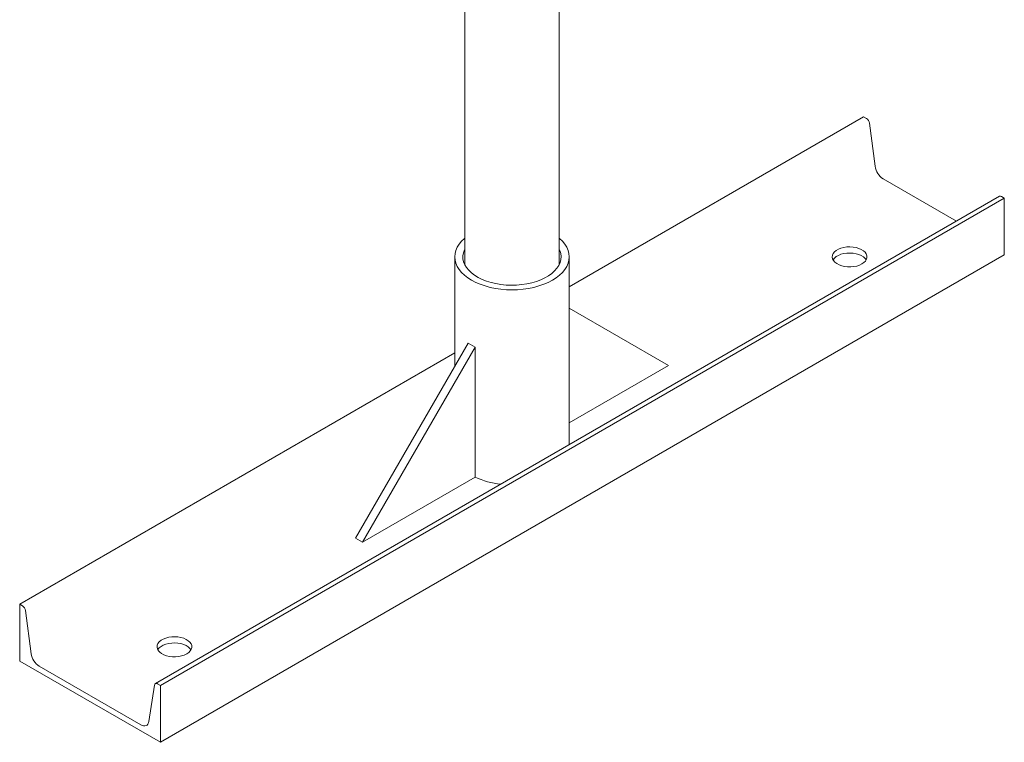
# Model space of a CAD drawing. Units: inches. Extents: x 3 to 261, y 2 to 203.
# Drawn here: x 195 to 220, y 126 to 144 of the extents above; entities that cross this region are included whole.
import ezdxf

# ---------------------------------------------------------------- set-up
doc = ezdxf.new("R2010")
doc.units = ezdxf.units.IN
doc.header["$LTSCALE"] = 12
doc.header["$MEASUREMENT"] = 0

msp = doc.modelspace()

# ---------------------------------------------------------------- linework, layer by layer
at = {"color": 7, "linetype": 'Continuous', "lineweight": 15}
for p, q in [((206.1024727, 156.5651903), (206.1024727, 138.2915093)), ((208.4774727, 138.2915093), (208.4774727, 156.5651903)), ((216.1288074, 142.0044119), (208.7274727, 137.7317122)), ((216.1288074, 142.0044119), (216.1972608, 141.9648946)), ((216.2739841, 141.845551), (216.4184523, 140.7612647)), ((216.6207228, 140.4466315), (218.4604076, 139.3846041)), ((219.5408925, 140.0083547), (198.327689, 127.7622331)), ((219.6643414, 139.9633916), (198.4511379, 127.7172699)), ((219.595888, 140.0029089), (219.6643414, 139.9633916)), ((219.6643414, 139.9633916), (219.6643414, 138.5344452)), ((219.6643414, 138.5344452), (198.4511379, 126.2883235)), ((205.8524727, 138.4862821), (205.8524727, 135.7412735)), ((208.7274727, 133.7659004), (208.7274727, 138.4862821)), ((208.7274727, 137.1968736), (211.2232542, 135.7556213)), ((203.3566912, 131.4184532), (206.1851183, 136.3174326)), ((203.5334679, 131.3164022), (206.361895, 136.2153816)), ((206.1851183, 136.3174326), (206.361895, 136.2153816)), ((206.361895, 136.2153816), (206.361895, 132.9492184)), ((205.8524727, 136.0720101), (194.915604, 129.7582902)), ((211.2232542, 135.7556213), (208.7274727, 134.3148373)), ((206.361895, 132.9492184), (203.5334679, 131.3164022)), ((203.3566912, 131.4184532), (203.5334679, 131.3164022)), ((194.915604, 129.7582902), (194.9840574, 129.7187729)), ((194.915604, 128.3293438), (194.915604, 129.7582902)), ((195.0607806, 129.5994293), (195.2052489, 128.515143)), ((198.4511379, 126.2883235), (194.915604, 128.3293438)), ((195.4075194, 128.2005098), (197.9592225, 126.7274429)), ((198.161493, 126.8085396), (198.3059613, 127.7260264)), ((198.3826846, 127.7567872), (198.4511379, 127.7172699)), ((198.4511379, 127.7172699), (198.4511379, 126.2883235))]:
    msp.add_line(p, q, dxfattribs=at)
at = {"color": 7, "linetype": 'Continuous', "lineweight": 15, "flags": 128}
for points in [[(206.1024727, 138.9539386), (206.0947351, 138.9473226), (206.0222109, 138.8774712), (205.9618959, 138.8038524), (205.9143709, 138.7271751), (205.8800938, 138.648178), (205.8593946, 138.5676217), (205.8524727, 138.4862821), (205.8593946, 138.4049425), (205.8800938, 138.3243862), (205.9143709, 138.245389), (205.9618959, 138.1687118), (206.0222109, 138.095093), (206.0947351, 138.0252415), (206.1787702, 137.9598301), (206.2735067, 137.8994888), (206.3780323, 137.8447985), (206.4913405, 137.7962861), (206.6123399, 137.7544188), (206.7398652, 137.7195997), (206.8726885, 137.6921641), (207.0095303, 137.6723764), (207.149073, 137.660427), (207.2899727, 137.656431), (207.4308723, 137.660427), (207.570415, 137.6723764), (207.7072569, 137.6921641), (207.8400801, 137.7195997), (207.9676055, 137.7544188), (208.0886049, 137.7962861), (208.201913, 137.8447985), (208.3064387, 137.8994888), (208.4011752, 137.9598301), (208.4852102, 138.0252415), (208.5577345, 138.095093), (208.6180495, 138.1687118), (208.6655744, 138.245389), (208.6998515, 138.3243862), (208.7205507, 138.4049425), (208.7274727, 138.4862821), (208.7205507, 138.5676217), (208.6998515, 138.648178), (208.6655744, 138.7271751), (208.6180495, 138.8038524), (208.5577345, 138.8774712), (208.4852102, 138.9473226), (208.4774727, 138.9539386)], [(206.1024727, 138.6810549), (206.0947487, 138.6646163), (206.068684, 138.5902647), (206.056457, 138.514735), (206.0582062, 138.4388829), (206.0739118, 138.3635679), (206.1033958, 138.2896433), (206.1463243, 138.2179466), (206.2022107, 138.1492903), (206.2704219, 138.0844523), (206.3501851, 138.0241671), (206.4405964, 137.9691179), (206.5406315, 137.9199284), (206.6491569, 137.8771559), (206.764943, 137.841285), (206.8866779, 137.8127222), (207.0129823, 137.7917912), (207.1424251, 137.7787289), (207.2735397, 137.7736836), (207.4048405, 137.7767122), (207.5348398, 137.7877806), (207.6620646, 137.8067632), (207.7850735, 137.8334451), (207.9024727, 137.8675239), (208.012932, 137.9086135), (208.1151999, 137.9562483), (208.2081177, 138.0098885), (208.2906325, 138.0689265), (208.3618094, 138.1326934), (208.420842, 138.2004665), (208.4670614, 138.271478), (208.4999439, 138.3449233), (208.519117, 138.4199703), (208.5243633, 138.4957686), (208.5156235, 138.5714595), (208.4929966, 138.6461852), (208.4774727, 138.6810549)], [(216.0846133, 138.3068966), (216.13488, 138.341655), (216.173588, 138.3810362), (216.1994932, 138.4237745), (216.2117631, 138.4684962), (216.2100031, 138.513764), (216.19427, 138.5581229), (216.1650694, 138.6001473), (216.1233398, 138.6384863), (216.0704224, 138.6719077), (216.0080181, 138.6993374), (215.9381325, 138.7198937), (215.8630119, 138.732916), (215.7850707, 138.7379857), (215.706814, 138.7349398), (215.630757, 138.7238762), (215.5593442, 138.7051506), (215.494871, 138.6793648), (215.4394095, 138.6473476), (215.3947423, 138.610128), (215.3623051, 138.5689023), (215.3431404, 138.5249955), (215.3378642, 138.4798189), (215.3466461, 138.4348243), (215.3692037, 138.3914581), (215.4048122, 138.3511141), (215.452327, 138.3150888), (215.5102209, 138.2845403), (215.5766332, 138.2604503), (215.6494293, 138.2435931), (215.7262696, 138.2345106), (215.8046842, 138.2334946), (215.882153, 138.2405778), (215.9561859, 138.2555326), (216.0244035, 138.2778783), (216.0846133, 138.3068966)], [(215.3589004, 138.4079145), (215.3623051, 138.4137595), (215.3947423, 138.4549852), (215.4394095, 138.4922048), (215.494871, 138.5242221), (215.5593442, 138.5500079), (215.630757, 138.5687335), (215.706814, 138.579797), (215.7850707, 138.5828429), (215.8630119, 138.5777733), (215.9381325, 138.564751), (216.0080181, 138.5441947), (216.0704224, 138.516765), (216.1233398, 138.4833435), (216.1650694, 138.4450045), (216.1916077, 138.4079145)], [(199.1140505, 128.5099993), (199.1643172, 128.5447576), (199.2030252, 128.5841388), (199.2289305, 128.6268771), (199.2412003, 128.6715989), (199.2394404, 128.7168667), (199.2237073, 128.7612256), (199.1945067, 128.8032499), (199.152777, 128.8415889), (199.0998597, 128.8750104), (199.0374553, 128.9024401), (198.9675698, 128.9229964), (198.8924492, 128.9360187), (198.814508, 128.9410883), (198.7362512, 128.9380424), (198.6601942, 128.9269789), (198.5887815, 128.9082533), (198.5243082, 128.8824675), (198.4688467, 128.8504503), (198.4241796, 128.8132306), (198.3917423, 128.7720049), (198.3725777, 128.7280982), (198.3673015, 128.6829215), (198.3760833, 128.637927), (198.398641, 128.5945608), (198.4342495, 128.5542167), (198.4817642, 128.5181915), (198.5396582, 128.4876429), (198.6060705, 128.4635529), (198.6788666, 128.4466958), (198.7557068, 128.4376132), (198.8341215, 128.4365973), (198.9115902, 128.4436805), (198.9856232, 128.4586353), (199.0538408, 128.4809809), (199.1140505, 128.5099993)], [(198.3883376, 128.6110172), (198.3917423, 128.6168622), (198.4241796, 128.6580879), (198.4688467, 128.6953075), (198.5243082, 128.7273247), (198.5887815, 128.7531105), (198.6601942, 128.7718362), (198.7362512, 128.7828997), (198.814508, 128.7859456), (198.8924492, 128.7808759), (198.9675698, 128.7678536), (199.0374553, 128.7472973), (199.0998597, 128.7198676), (199.152777, 128.6864462), (199.1945067, 128.6481072), (199.221045, 128.6110172)], [(198.3059613, 127.7260264), (198.3093779, 127.7393136), (198.3150519, 127.7503731), (198.3228084, 127.7588643), (198.3324087, 127.7645257), (198.3435572, 127.7671831), (198.3559105, 127.7667546), (198.3690882, 127.7632533), (198.3826846, 127.7567872)], [(197.9592225, 126.7274429), (197.9950676, 126.7103959), (198.0298088, 126.7011653), (198.0623766, 126.7000356), (198.0917679, 126.7070414), (198.1170778, 126.721967), (198.1375269, 126.7443529), (198.1524855, 126.7735097), (198.161493, 126.8085396)]]:
    msp.add_lwpolyline(points, dxfattribs=at)
at = {"color": 7, "linetype": 'Continuous', "lineweight": 15}
for centre, radius, start, end in [((216.1038604, 141.820516), 0.1719559, 8.37142653, 57.10065057), ((216.8669602, 140.827266), 0.4533382, 188.37142653, 237.10065057), ((219.5636813, 139.9580787), 0.0551998, 54.30596026, 114.38358132), ((207.2094697, 134.7459991), 1.9829534, 244.69540005, 264.17022458), ((194.890657, 129.5743943), 0.1719559, 8.37142653, 57.10065057), ((195.6537568, 128.5811444), 0.4533382, 188.37142653, 237.10065057)]:
    msp.add_arc(centre, radius, start, end, dxfattribs=at)

doc.saveas('drawing.dxf')
